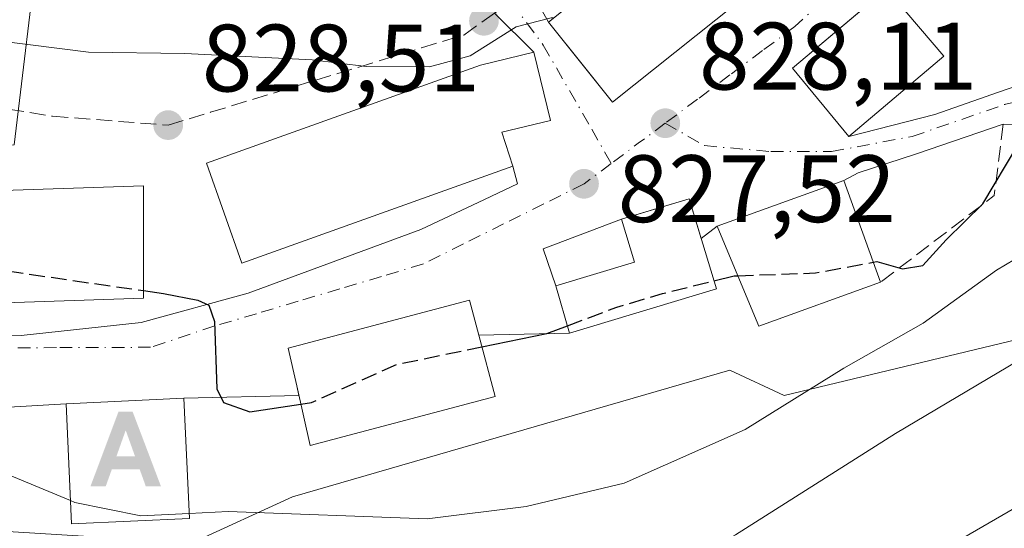
# Model space of a CAD drawing. Units: metres. Extents: x 580079 to 583515, y 4735837 to 4738190.
# Drawn here: x 582007 to 582110, y 4736442 to 4736495 of the extents above; entities that cross this region are included whole.
import ezdxf

# ---------------------------------------------------------------- set-up
doc = ezdxf.new("R2010")
doc.units = ezdxf.units.M
doc.header["$MEASUREMENT"] = 0
doc.linetypes.add('DGN Style 3', pattern=[2.307223458686699, 1.648016756204785, -0.6592067024819142])
doc.linetypes.add('DGN Style 4', pattern=[2.6384748266838614, 1.318413404963828, -0.6592067024819142, 0.001648016756204785, -0.6592067024819142])
for name, color, linetype, lineweight in [('Alojamiento puntual', 7, 'Continuous', 0), ('Cultivos leñosos CxS', 92, 'Continuous', 0), ('Curva de nivel maestra', 30, 'Continuous', 30), ('Curva de nivel maestra oculto', 30, 'DGN Style 3', 30), ('Curva de nivel normal', 30, 'Continuous', 0), ('Edificación Cxs', 1, 'Continuous', 13), ('Entidad de ámbito territorial CxS', 92, 'Continuous', 0), ('Núcleo urbano CxS', 7, 'Continuous', 0), ('Obra de contención lineal', 1, 'DGN Style 3', 13), ('Pastizal CxS', 92, 'Continuous', 0), ('Punto de cota en terreno', 7, 'Continuous', 0), ('Rótulo de punto de cota en terreno', 7, 'Continuous', 0), ('Senda', 7, 'DGN Style 3', 0), ('Vía urbana Cxs', 4, 'Continuous', 0), ('Vía urbana eje', 4, 'DGN Style 4', 0)]:
    doc.layers.add(name, color=color, linetype=linetype, lineweight=lineweight)
doc.styles.add('Style-Arial', font='txt')

# ---------------------------------------------------------------- blocks, each defined once
blk = doc.blocks.new('*U21')
at = {"layer": 'Pastizal CxS', "color": 92, "linetype": 'Continuous', "lineweight": 0}
blk.add_polyline3d([(582113.8567000004, 4736614.440099999, 837.5029999999971), (582107.2199999997, 4736606.6711, 837.5258000000031), (582094.6057000002, 4736591.9044, 837.012600000002), (582093.1688000001, 4736591.634500001, 837.0555000000023), (582090.6102, 4736591.154200001, 837.178700000004), (582089.6533000004, 4736590.974400001, 837.2258000000003), (582083.0368999997, 4736581.247099999, 836.8337999999932), (582071.2094999999, 4736563.858899999, 836.9645000000019), (582066.0482999999, 4736556.2711, 837.4245999999986), (582065.0245000003, 4736554.765900001, 837.3926999999967), (582054.0675999997, 4736534.7159, 836.3536000000023), (582036.5657000003, 4736524.550200001, 836.0393999999943), (582008.7213000003, 4736521.637900001, 835.4303999999976), (582009.7944, 4736511.381300001, 834.0849000000018), (582006.3043000001, 4736482.296, 828.6931000000042), (581982.0525000002, 4736480.296900001, 827.7644), (581980.1350999996, 4736459.8444, 822.548299999995), (581967.2800000003, 4736460.702600001, 822.0383000000003), (581964.6342000002, 4736444.2983, 816.4731000000029), (582024.9593000002, 4736440.5941, 820.0100999999996), (582035.4802000001, 4736445.431500001, 821.9244999999937), (582081.3302999996, 4736458.6941, 823.2219999999944), (582087.0120000001, 4736456.0441, 821.5534999999945), (582125.1206999999, 4736465.202299999, 815.5985999999976)], dxfattribs=at)
blk = doc.blocks.new('5PATER')
at = {"layer": 'Cultivos leñosos CxS', "linetype": 'Continuous', "lineweight": 0}
h = blk.add_hatch(color=51, dxfattribs=at)
edge = h.paths.add_edge_path()
edge.add_ellipse((0, 0), major_axis=(-0.1095731443231308, -0.1110710700762829), ratio=0.9994222409660322, start_angle=0, end_angle=360)
blk = doc.blocks.new('*U31')
at = {"layer": 'Vía urbana Cxs', "color": 4, "linetype": 'Continuous', "lineweight": 0}
for points in [[(582133.2801000001, 4736531.190099999, 832.7317999999942), (582108.7801000001, 4736507.7501, 832.6456000000035), (582097.7801000001, 4736498.670100001, 831.857999999993), (582093.8644000003, 4736495.354, 832.2574000000022), (582087.9200999998, 4736490.3201, 830.6316999999982), (582093.8201000001, 4736483.190099999, 831.1836000000039), (582102.8210000005, 4736485.4902, 829.0843000000023), (582109.4885999998, 4736487.818499999, 826.5295000000042), (582114.6743999999, 4736489.617699999, 826.5117000000029)], [(582112.7693999996, 4736484.4319, 826.0345999999992), (582109.9801000003, 4736484.470100001, 826.4379000000046), (582100.9160000002, 4736481.362700001, 828.8206999999966), (582094.7777000006, 4736479.3519, 830.7339999999967), (582093.2901, 4736478.5601, 831.4297999999981), (582080.0000999998, 4736473.780099999, 832.1538), (582078.3272000002, 4736472.480799999, 832.2314000000042), (582077.0701000001, 4736476.640100001, 829.8086999999941), (582073.693, 4736475.620800001, 829.4885000000068), (582069.9801000003, 4736474.5001, 828.6034999999974), (582061.7576000001, 4736471.4143, 827.1263999999939), (582063.1001000004, 4736467.540100001, 827.3421999999993), (582064.5301000001, 4736462.5601, 827.7559000000037), (582055.0301000001, 4736462.360099999, 829.1676000000007), (582054.0500999996, 4736466.020099999, 827.8405999999959), (582035.0500999996, 4736461.0101, 827.3254000000015), (582035.9401000004, 4736457.040100001, 829.4962999999989), (582036.1688000001, 4736456.0297, 829.7758999999934), (582024.1101000002, 4736455.7401, 826.8084999999992), (582011.7500999998, 4736455.170100001, 827.0825999999943), (582005.1700999998, 4736454.780099999, 825.6380999999965)], [(581993.0717000002, 4736462.736, 825.9728000000032), (582007.0417, 4736462.312700001, 825.7418000000035), (582019.6359000001, 4736463.6885, 826.6664000000019), (582030.8542, 4736466.7577, 827.4441999999982), (582048.9517999999, 4736473.425200001, 829.1242000000058), (582055.6255999999, 4736476.574100001, 830.7128999999986), (582059.0856999997, 4736478.206700001, 830.0926999999938), (582058.5701000001, 4736480.0601, 831.7474999999977), (582057.4301000005, 4736483.620100001, 834.9073999999965), (582062.5301000001, 4736484.860099999, 830.0926000000036), (582060.8000999996, 4736492.0101, 833.0700999999973), (582056.6673999997, 4736496.088, 831.4869000000036)], [(582060.3676000005, 4736498.694499999, 832.1296000000002), (582062.3400999998, 4736495.1501, 832.7388999999966), (582065.8408000004, 4736490.7729, 834.7220999999992), (582069.0500999996, 4736486.7601, 831.9339000000036), (582088.6201, 4736502.4301, 833.9447999999975)]]:
    blk.add_polyline3d(points, dxfattribs=at)
blk = doc.blocks.new('5ALOJA')
at = {"layer": 'Entidad de ámbito territorial CxS', "linetype": 'Continuous', "lineweight": 0}
h = blk.add_hatch(color=6, dxfattribs=at)
h.paths.add_polyline_path([(-0.3691, -0.3496), (-0.0741, 0.4354), (0.0729, 0.4354), (0.3709000000000001, -0.3496), (0.2119, -0.3496), (0.1469, -0.1686), (-0.1441, -0.1686), (-0.2091, -0.3496)])
h.paths.add_polyline_path([(-0.0961, -0.0326), (0.0009000000000000001, 0.2394), (0.09790000000000001, -0.0326)], flags=16)

msp = doc.modelspace()

# ---------------------------------------------------------------- linework, layer by layer
at = {"layer": 'Curva de nivel maestra', "color": 30, "linetype": 'Continuous', "lineweight": 30, "elevation": 825, "flags": 128}
for points in [[(582096.3652999997, 4736470.000700001), (582096.7400000002, 4736470.0701), (582099.4199999999, 4736469.3101), (582101.5599999996, 4736469.6601), (582104, 4736472.360099999), (582107.8600000005, 4736476.130100001), (582111.5300000003, 4736482.270099999), (582114.29, 4736485.270099999), (582117.7599999999, 4736487.270099999), (582119.9000000004, 4736489.120100001), (582120.5899999999, 4736490.5001), (582120.6900000004, 4736492.0701), (582121.54, 4736493.280099999), (582123.8899999997, 4736494.780099999), (582129.3899999997, 4736498.5001), (582140.6200000001, 4736504.700099999), (582147.2599999999, 4736509.850099999), (582153.1600000003, 4736516.520099999), (582157, 4736522.620100001), (582157.8953, 4736526.615700001)], [(582079.6645000001, 4736468.055500001), (582081.7800000003, 4736468.5801), (582082.1518999999, 4736468.5932)], [(582019.8713999996, 4736467.024599999), (582021.9800000004, 4736466.720100001), (582025.5800000001, 4736466.030099999), (582026.7300000004, 4736465.5101), (582027.3300000001, 4736463.780099999), (582027.5499999998, 4736456.7301), (582028.25, 4736455.3101), (582031.0099999999, 4736454.3301), (582036.3717, 4736455.1327)], [(582055.3510999996, 4736461.1436), (582062.1500000004, 4736462.550100001), (582064.3026999999, 4736463.3518)]]:
    msp.add_lwpolyline(points, dxfattribs=at)
at = {"layer": 'Curva de nivel maestra oculto', "color": 30, "linetype": 'DGN Style 3', "lineweight": 30, "elevation": 825, "flags": 128}
for points in [[(581985.2867999999, 4736473.242799999), (581987.9500000002, 4736472.780099999), (582000.79, 4736469.780099999), (582019.8713999996, 4736467.024599999)], [(582082.1518999999, 4736468.5932), (582090.3099999996, 4736468.880100001), (582096.3652999997, 4736470.000700001)], [(582064.3026999999, 4736463.3518), (582069.4800000004, 4736465.280099999), (582074.2800000003, 4736466.720100001), (582079.6645000001, 4736468.055500001)], [(582036.3717, 4736455.1327), (582037.4900000002, 4736455.300100001), (582046.4400000004, 4736459.300100001), (582055.3510999996, 4736461.1436)]]:
    msp.add_lwpolyline(points, dxfattribs=at)
at = {"layer": 'Curva de nivel normal', "color": 30, "linetype": 'Continuous', "lineweight": 0, "flags": 128}
for points, elevation in [([(582062.9115000004, 4736495.607999999), (582062.6100000005, 4736495.600099999), (582058.9400000004, 4736494.6501), (582054.1200000001, 4736491.620100001), (582049.8399999999, 4736490.460100001), (582043.2000000002, 4736490.520099999), (582037.5499999998, 4736491.200099999), (582024.2199999997, 4736491.880100001), (582014.0999999996, 4736492.0001), (581998.2999999998, 4736494.0101), (581984.6600000003, 4736495.4001), (581974.5999999996, 4736496.540100001), (581962.8300000001, 4736497.4101), (581953.2199999997, 4736499.970100001), (581937.7300000004, 4736504.7301), (581928.6900000004, 4736509.0001), (581920.9400000004, 4736513.340100001)], 830.0000000000001), ([(582024.6665000003, 4736443.67), (582028.7400000002, 4736443.870100001), (582049.6200000001, 4736443.130100001), (582059.9800000004, 4736444.4101), (582070.2699999996, 4736446.860099999), (582082.9400000004, 4736452.4901), (582093.2800000003, 4736458.890100001), (582101.6100000005, 4736463.630100001), (582109.2999999998, 4736469.1801), (582114.0012999997, 4736471.9542)], 820), ([(582111.6100000005, 4736459.700099999), (582098.6900000004, 4736452.0701), (582081.9400000004, 4736441.420100001), (582065.6399999997, 4736432.110099999), (582056.0599999996, 4736429.200099999), (582042.5599999996, 4736429.2501), (582025.29, 4736430.860099999), (582013.6200000001, 4736431.9801), (582004.6200000001, 4736433.770099999), (581999.9500000002, 4736434.550100001), (581996.3499999996, 4736435.6601), (581987.8399999999, 4736437.860099999), (581977.2400000002, 4736440.890100001), (581966.3399999999, 4736442.9801), (581958.4199999999, 4736443.7301), (581953.6500000004, 4736444.9901), (581949.9199999999, 4736445.8101), (581943.6600000003, 4736447.700099999), (581925.5899999999, 4736451.5601), (581916.3300000001, 4736453.300100001)], 815.0000000000001), ([(581907.6799999997, 4736436.6601), (581938.0800000001, 4736431.7401), (581951.5899999999, 4736428.5701), (581980.6200000001, 4736424.870100001), (581996.8799999999, 4736421.700099999), (582005.6500000004, 4736420.6501), (582014.2599999999, 4736419.8201), (582024.7999999998, 4736419.420100001), (582034, 4736418.940099999), (582051.2800000003, 4736419.860099999), (582067.2800000003, 4736423.020099999), (582076.4299999997, 4736426.6501), (582091.9299999997, 4736434.5001), (582100.5499999998, 4736438.090100001), (582119.7999999998, 4736449.210100001)], 810), ([(582004.4924, 4736448.1088), (582005.25, 4736447.920100001), (582012.2171999998, 4736445.035800001)], 820), ([(582012.2171999998, 4736445.035800001), (582012.6900000004, 4736444.840100001), (582019.5800000001, 4736443.420100001), (582024.6665000003, 4736443.67)], 820)]:
    msp.add_lwpolyline(points, dxfattribs=dict(at, elevation=elevation))
at = {"layer": 'Edificación Cxs', "color": 1, "linetype": 'Continuous', "lineweight": 13, "flags": 128}
for points, elevation in [([(582103.7600999996, 4736491.610099999), (582093.8201000001, 4736483.190099999), (582087.9200999998, 4736490.3201), (582097.7801000001, 4736498.670100001), (582098.6801000005, 4736497.600099999)], 832.1171000000031), ([(582058.5701000001, 4736480.0601), (582030.1901000004, 4736469.920100001), (582026.4600999998, 4736480.380100001), (582055.1901000004, 4736490.6601), (582060.8000999996, 4736492.0101), (582062.5301000001, 4736484.860099999), (582057.4301000005, 4736483.620100001)], 834.9073999999964), ([(582097.1201, 4736467.9001), (582084.3701, 4736463.3101), (582082.5100999996, 4736467.7301), (582080.0000999998, 4736473.780099999), (582093.2901, 4736478.5601)], 832.9118000000017), ([(582079.9200999998, 4736467.210100001), (582064.5301000001, 4736462.5601), (582063.1001000004, 4736467.540100001), (582071.3300999999, 4736470.020099999), (582069.9801000003, 4736474.5001), (582077.0701000001, 4736476.640100001)], 831.5862999999954), ([(582056.7301000003, 4736455.920100001), (582037.3501000004, 4736450.8101), (582035.9401000004, 4736457.040100001), (582035.0500999996, 4736461.0101), (582054.0500999996, 4736466.020099999), (582055.0301000001, 4736462.360099999)], 829.4962999999988)]:
    msp.add_lwpolyline(points, close=True, dxfattribs=dict(at, elevation=elevation))
at = {"layer": 'Edificación Cxs', "color": 1, "linetype": 'Continuous', "lineweight": 13}
for points in [[(582088.6201, 4736502.4301, 833.9447999999975), (582069.0500999996, 4736486.7601, 831.9339000000036), (582062.3400999998, 4736495.1501, 832.7388999999966), (582082.0100999996, 4736510.9101, 833.5645999999979), (582088.6201, 4736502.4301, 833.9447999999975)], [(582103.7600999996, 4736491.610099999, 831.6613999999972), (582093.8201000001, 4736483.190099999, 831.1836000000039), (582087.9200999998, 4736490.3201, 830.6316999999982), (582097.7801000001, 4736498.670100001, 831.857999999993), (582098.6801000005, 4736497.600099999, 832.1171000000032), (582103.7600999996, 4736491.610099999, 831.6613999999972)], [(582058.5701000001, 4736480.0601, 831.7474999999977), (582030.1901000004, 4736469.920100001, 830.8084999999992), (582026.4600999998, 4736480.380100001, 832.8913000000031), (582055.1901000004, 4736490.6601, 833.0464999999967), (582060.8000999996, 4736492.0101, 833.0700999999973), (582062.5301000001, 4736484.860099999, 830.0926000000036), (582057.4301000005, 4736483.620100001, 834.9073999999965), (582058.5701000001, 4736480.0601, 831.7474999999977)], [(582097.1201, 4736467.9001, 829.6100000000006), (582084.3701, 4736463.3101, 830.8065999999964), (582082.5100999996, 4736467.7301, 832.9118000000017), (582080.0000999998, 4736473.780099999, 832.1538), (582093.2901, 4736478.5601, 831.4297999999981), (582097.1201, 4736467.9001, 829.6100000000006)], [(582019.8701, 4736466.220100001, 828.6842000000034), (581985.5500999996, 4736465.090100001, 826.8178999999947), (581985.1700999998, 4736476.860099999, 828.8699999999953), (582019.8901000004, 4736478.0001, 829.7480999999971), (582019.8701, 4736466.220100001, 828.6842000000034)], [(582079.9200999998, 4736467.210100001, 831.5862999999954), (582064.5301000001, 4736462.5601, 827.7559000000037), (582063.1001000004, 4736467.540100001, 827.3421999999993), (582071.3300999999, 4736470.020099999, 829.8534000000074), (582069.9801000003, 4736474.5001, 828.6034999999974), (582077.0701000001, 4736476.640100001, 829.8086999999941), (582079.9200999998, 4736467.210100001, 831.5862999999954)], [(582056.7301000003, 4736455.920100001, 827.4838000000018), (582037.3501000004, 4736450.8101, 828.4219000000013), (582035.9401000004, 4736457.040100001, 829.4962999999989), (582035.0500999996, 4736461.0101, 827.3254000000015), (582054.0500999996, 4736466.020099999, 827.8405999999959), (582055.0301000001, 4736462.360099999, 829.1676000000007), (582056.7301000003, 4736455.920100001, 827.4838000000018)], [(582024.6901000004, 4736443.1601, 824.2192000000068), (582012.3300999999, 4736442.590100001, 825.7859999999928), (582011.7500999998, 4736455.170100001, 827.0825999999943), (582024.1101000002, 4736455.7401, 826.8084999999992), (582024.6901000004, 4736443.1601, 824.2192000000068)]]:
    msp.add_polyline3d(points, dxfattribs=at)
for points in [[(582088.6201, 4736502.4301, 833.9447999999975), (582069.0500999996, 4736486.7601, 833.9447999999975), (582062.3400999998, 4736495.1501, 833.9447999999975), (582082.0100999996, 4736510.9101, 833.9447999999975)], [(582019.8701, 4736466.220100001, 829.7480999999971), (581985.5500999996, 4736465.090100001, 829.7480999999971), (581985.1700999998, 4736476.860099999, 829.7480999999971), (582019.8901000004, 4736478.0001, 829.7480999999971)], [(582024.6901000004, 4736443.1601, 827.0825999999943), (582012.3300999999, 4736442.590100001, 827.0825999999943), (582011.7500999998, 4736455.170100001, 827.0825999999943), (582024.1101000002, 4736455.7401, 827.0825999999943)]]:
    msp.add_3dface(points, dxfattribs=at)
at = {"layer": 'Núcleo urbano CxS', "color": 7, "linetype": 'Continuous', "lineweight": 0}
for points in [[(582125.1206999999, 4736465.202299999, 815.5985999999976), (582087.0120000001, 4736456.0441, 821.5534999999945), (582081.3302999996, 4736458.6941, 823.2219999999944), (582035.4802000001, 4736445.431500001, 821.9244999999937), (582024.9593000002, 4736440.5941, 820.0100999999996), (581964.6342000002, 4736444.2983, 816.4731000000029), (581967.2800000003, 4736460.702600001, 822.0383000000003), (581980.1350999996, 4736459.8444, 822.548299999995), (581982.0525000002, 4736480.296900001, 827.7644), (582006.3043000001, 4736482.296, 828.6931000000042), (582009.7944, 4736511.381300001, 834.0849000000018), (582008.7213000003, 4736521.637900001, 835.4303999999976), (582036.5657000003, 4736524.550200001, 836.0393999999943), (582054.0675999997, 4736534.7159, 836.3536000000023), (582065.0245000003, 4736554.765900001, 837.3926999999967), (582066.0482999999, 4736556.2711, 837.4245999999986), (582071.2094999999, 4736563.858899999, 836.9645000000019), (582083.0368999997, 4736581.247099999, 836.8337999999932), (582089.6533000004, 4736590.974400001, 837.2258000000003), (582090.6102, 4736591.154200001, 837.178700000004), (582093.1688000001, 4736591.634500001, 837.0555000000023), (582094.6057000002, 4736591.9044, 837.012600000002), (582107.2199999997, 4736606.6711, 837.5258000000031), (582113.8567000004, 4736614.440099999, 837.5029999999971)], [(582113.8567000004, 4736614.440099999, 837.5029999999971), (582107.2199999997, 4736606.6711, 837.5258000000031), (582094.6057000002, 4736591.9044, 837.012600000002), (582093.1688000001, 4736591.634500001, 837.0555000000023), (582090.6102, 4736591.154200001, 837.178700000004), (582089.6533000004, 4736590.974400001, 837.2258000000003), (582083.0368999997, 4736581.247099999, 836.8337999999932), (582071.2094999999, 4736563.858899999, 836.9645000000019), (582066.0482999999, 4736556.2711, 837.4245999999986), (582065.0245000003, 4736554.765900001, 837.3926999999967), (582054.0675999997, 4736534.7159, 836.3536000000023), (582036.5657000003, 4736524.550200001, 836.0393999999943), (582008.7213000003, 4736521.637900001, 835.4303999999976), (582009.7944, 4736511.381300001, 834.0849000000018), (582006.3043000001, 4736482.296, 828.6931000000042), (581982.0525000002, 4736480.296900001, 827.7644), (581980.1350999996, 4736459.8444, 822.548299999995), (581967.2800000003, 4736460.702600001, 822.0383000000003), (581964.6342000002, 4736444.2983, 816.4731000000029), (582024.9593000002, 4736440.5941, 820.0100999999996), (582035.4802000001, 4736445.431500001, 821.9244999999937), (582081.3302999996, 4736458.6941, 823.2219999999944), (582087.0120000001, 4736456.0441, 821.5534999999945), (582125.1206999999, 4736465.202299999, 815.5985999999976)]]:
    msp.add_polyline3d(points, dxfattribs=at)
at = {"layer": 'Obra de contención lineal', "color": 1, "linetype": 'DGN Style 3', "lineweight": 13, "extrusion": (0.3611523357623109, -0.1028645777746225, 0.9268159844395628), "elevation": -276220.1403133592, "flags": 128}
msp.add_lwpolyline([(4714770.545540884, 683943.6997410625), (4714763.08727973, 683942.4510586496), (4714751.086619883, 683952.1470549488)], dxfattribs=at)
at = {"layer": 'Pastizal CxS', "color": 92, "linetype": 'Continuous', "lineweight": 0}
msp.add_polyline3d([(582113.8567000004, 4736614.440099999, 837.5029999999971), (582107.2199999997, 4736606.6711, 837.5258000000031), (582094.6057000002, 4736591.9044, 837.012600000002), (582093.1688000001, 4736591.634500001, 837.0555000000023), (582090.6102, 4736591.154200001, 837.178700000004), (582089.6533000004, 4736590.974400001, 837.2258000000003), (582083.0368999997, 4736581.247099999, 836.8337999999932), (582071.2094999999, 4736563.858899999, 836.9645000000019), (582066.0482999999, 4736556.2711, 837.4245999999986), (582065.0245000003, 4736554.765900001, 837.3926999999967), (582054.0675999997, 4736534.7159, 836.3536000000023), (582036.5657000003, 4736524.550200001, 836.0393999999943), (582008.7213000003, 4736521.637900001, 835.4303999999976), (582009.7944, 4736511.381300001, 834.0849000000018), (582006.3043000001, 4736482.296, 828.6931000000042), (581982.0525000002, 4736480.296900001, 827.7644), (581980.1350999996, 4736459.8444, 822.548299999995), (581967.2800000003, 4736460.702600001, 822.0383000000003), (581964.6342000002, 4736444.2983, 816.4731000000029), (582024.9593000002, 4736440.5941, 820.0100999999996), (582035.4802000001, 4736445.431500001, 821.9244999999937), (582081.3302999996, 4736458.6941, 823.2219999999944), (582087.0120000001, 4736456.0441, 821.5534999999945), (582125.1206999999, 4736465.202299999, 815.5985999999976)], dxfattribs=at)
at = {"layer": 'Senda', "color": 7, "linetype": 'DGN Style 3', "lineweight": 0}
msp.add_polyline3d([(581921.1101000002, 4736514.100099999, 831.6759000000021), (581932.4801000003, 4736507.3101, 830.5178000000016), (581936.7801000001, 4736504.9901, 830.4471999999951), (581945.5701000001, 4736500.4801, 830.1478000000062), (581950.1001000004, 4736498.390100001, 830.0396000000038), (581954.8201000001, 4736496.770099999, 830.1926999999997), (581965.2100999998, 4736494.440099999, 830.3329999999987), (581984.9801000003, 4736490.860099999, 829.678), (581996.5800999999, 4736487.530099999, 829.3705000000047), (582010.3501000004, 4736485.300100001, 829.3203999999969), (582022.4600999998, 4736484.360099999, 829.9677999999985), (582026.8901000004, 4736485.710100001, 831.0708000000013), (582031.3000999996, 4736487.0601, 830.2231999999932), (582035.7301000003, 4736488.4101, 830.4100999999937), (582044.5800999999, 4736491.100099999, 831.1269999999931), (582049.0100999996, 4736492.460100001, 830.6879999999946), (582053.4401000004, 4736493.8101, 831.4593000000023), (582056.6673999997, 4736496.088, 831.4869000000036)], dxfattribs=at)
at = {"layer": 'Vía urbana Cxs', "color": 4, "linetype": 'Continuous', "lineweight": 0, "extrusion": (0.04817377090077751, 0.01732660834769133, 0.9986886784380633), "elevation": 110939.0772864229, "flags": 128}
msp.add_lwpolyline([(4259957.346495712, -2147910.23255395), (4259957.346495712, -2147896.090535847)], dxfattribs=at)
at = {"layer": 'Vía urbana Cxs', "color": 4, "linetype": 'Continuous', "lineweight": 0, "extrusion": (-0.1747335127971646, -0.005705236301758455, 0.9845992330813104), "elevation": -127913.996206344, "flags": 128}
msp.add_lwpolyline([(-4714956.671649652, 725133.3894228579), (-4714953.855823646, 725124.9404811363), (-4714949.939876409, 725126.174846869)], dxfattribs=at)
at = {"layer": 'Vía urbana Cxs', "color": 4, "linetype": 'Continuous', "lineweight": 0, "extrusion": (0.02891386706751348, 0.02245668449362592, 0.9993296181004324), "elevation": 124027.2769767419, "flags": 128}
msp.add_lwpolyline([(3383697.251674768, -3362768.477333149), (3383697.251674769, -3362766.35771133)], dxfattribs=at)
at = {"layer": 'Vía urbana Cxs', "color": 4, "linetype": 'Continuous', "lineweight": 0, "extrusion": (-0.02196712924122491, 0.07650091165031238, 0.9968274954823279), "elevation": 350382.5469264507, "flags": 128}
msp.add_lwpolyline([(-1866698.597282703, -4377852.363102964), (-1866698.597282704, -4377847.165368102)], dxfattribs=at)
at = {"layer": 'Vía urbana Cxs', "color": 4, "linetype": 'Continuous', "lineweight": 0, "extrusion": (0.146921577896546, 0.003093085862252786, 0.9891433074980784), "elevation": 100986.8937903656, "flags": 128}
msp.add_lwpolyline([(4723162.001788166, -674106.6219496583), (4723162.001788167, -674097.0155509112)], dxfattribs=at)
at = {"layer": 'Vía urbana Cxs', "color": 4, "linetype": 'Continuous', "lineweight": 0, "extrusion": (0.02212388432699594, 0.001020276218931916, 0.9997547163073164), "elevation": 18535.73293838073, "flags": 128}
msp.add_lwpolyline([(4704614.752025433, -799388.6338354767), (4704614.752025433, -799376.2576635799)], dxfattribs=at)
at = {"layer": 'Vía urbana Cxs', "color": 4, "linetype": 'Continuous', "lineweight": 0, "extrusion": (-0.2388172562879086, -0.005735400782963779, 0.9710475906344519), "elevation": -165360.0026258955, "flags": 128}
msp.add_lwpolyline([(-4721116.650515649, 675644.9906247936), (-4721116.650515649, 675632.5688062229)], dxfattribs=at)
at = {"layer": 'Vía urbana Cxs', "color": 4, "linetype": 'Continuous', "lineweight": 0, "extrusion": (-0.2136894064809511, -0.01266548156373786, 0.9768195448160205), "elevation": -183551.3206293238, "flags": 128}
msp.add_lwpolyline([(-4693721.752340778, 841445.7581955937), (-4693721.752340778, 841439.010226992)], dxfattribs=at)
at = {"layer": 'Vía urbana Cxs', "color": 4, "linetype": 'Continuous', "lineweight": 0}
for points in [[(582062.3400999998, 4736495.1501, 832.7388999999966), (582065.8408000004, 4736490.7729, 834.7220999999992), (582069.0500999996, 4736486.7601, 831.9339000000036), (582088.6201, 4736502.4301, 833.9447999999975)], [(582060.8000999996, 4736492.0101, 833.0700999999973), (582056.6673999997, 4736496.088, 831.4869000000036), (582058.4118999997, 4736497.319300001, 831.2513999999939), (582059.3201000001, 4736497.960100001, 831.6643999999943), (582060.3676000005, 4736498.694499999, 832.1296000000002), (582062.3400999998, 4736495.1501, 832.7388999999966)], [(582097.7801000001, 4736498.670100001, 831.857999999993), (582093.8644000003, 4736495.354, 832.2574000000022), (582087.9200999998, 4736490.3201, 830.6316999999982), (582093.8201000001, 4736483.190099999, 831.1836000000039)], [(582093.8201000001, 4736483.190099999, 831.1836000000039), (582102.8210000005, 4736485.4902, 829.0843000000023), (582109.4885999998, 4736487.818499999, 826.5295000000042), (582114.6743999999, 4736489.617699999, 826.5117000000029), (582120.0719, 4736491.946000001, 826.7678000000016), (582125.4693999998, 4736493.321900001, 826.412599999996), (582129.9144000001, 4736495.121099999, 828.4364999999963), (582132.3486000003, 4736487.501, 823.5562000000064), (582121.9769000001, 4736483.373500001, 823.434500000003), (582121.2361000003, 4736486.760199999, 824.6380000000064), (582112.7693999996, 4736484.4319, 826.0345999999992), (582109.9801000003, 4736484.470100001, 826.4379000000046)], [(582058.5701000001, 4736480.0601, 831.7474999999977), (582057.4301000005, 4736483.620100001, 834.9073999999965), (582062.5301000001, 4736484.860099999, 830.0926000000036), (582060.8000999996, 4736492.0101, 833.0700999999973)], [(582109.9801000003, 4736484.470100001, 826.4379000000046), (582100.9160000002, 4736481.362700001, 828.8206999999966), (582094.7777000006, 4736479.3519, 830.7339999999967), (582093.2901, 4736478.5601, 831.4297999999981)], [(581985.1601, 4736462.940099999, 824.6797999999981), (581993.0717000002, 4736462.736, 825.9728000000032), (582007.0417, 4736462.312700001, 825.7418000000035), (582019.6359000001, 4736463.6885, 826.6664000000019), (582030.8542, 4736466.7577, 827.4441999999982), (582048.9517999999, 4736473.425200001, 829.1242000000058), (582055.6255999999, 4736476.574100001, 830.7128999999986), (582059.0856999997, 4736478.206700001, 830.0926999999938), (582058.5701000001, 4736480.0601, 831.7474999999977)], [(582078.3272000002, 4736472.480799999, 832.2314000000042), (582077.0701000001, 4736476.640100001, 829.8086999999941), (582073.693, 4736475.620800001, 829.4885000000068), (582069.9801000003, 4736474.5001, 828.6034999999974)], [(582055.0301000001, 4736462.360099999, 829.1676000000007), (582054.0500999996, 4736466.020099999, 827.8405999999959), (582035.0500999996, 4736461.0101, 827.3254000000015), (582035.9401000004, 4736457.040100001, 829.4962999999989), (582036.1688000001, 4736456.0297, 829.7758999999934)]]:
    msp.add_polyline3d(points, dxfattribs=at)
at = {"layer": 'Vía urbana eje', "color": 4, "linetype": 'DGN Style 4', "lineweight": 0, "extrusion": (-0.5984395916741698, 0.8011346707980374, 0.007300298772874239), "elevation": 3446231.594280235, "flags": 128}
msp.add_lwpolyline([(-3300907.972263082, -24329.67820474347), (-3300904.4342388, -24330.93493823232), (-3300900.890229961, -24331.09424247739)], dxfattribs=at)
at = {"layer": 'Vía urbana eje', "color": 4, "linetype": 'DGN Style 4', "lineweight": 0}
for points in [[(582096.8000999996, 4736502.5101, 830.0007999999943), (582093.9200999998, 4736499.9101, 830.548299999995), (582091.0301000001, 4736497.3101, 830.5921999999993), (582088.1601, 4736494.710100001, 830.8591000000015), (582084.7600999996, 4736492.1801, 830.1333000000013), (582081.3501000004, 4736489.640100001, 829.730899999995), (582077.9600999998, 4736487.100099999, 829.0546999999933), (582074.5701000001, 4736484.5701, 829.4903999999952)], [(582058.4118999997, 4736497.319300001, 831.2513999999939), (582061.7808999997, 4736492.732100001, 833.2596000000049), (582066.8608999997, 4736483.947899999, 829.4565000000002), (582068.8901000004, 4736480.340100001, 828.0743999999977)], [(582074.5701000001, 4736484.5701, 829.4903999999952), (582078.6734999996, 4736482.2161, 828.4239999999991), (582085.6463000001, 4736481.5931, 828.5663000000059), (582091.9962999999, 4736481.5931, 830.9287999999942), (582100.4628999997, 4736483.1807, 829.1545000000042), (582110.2301000003, 4736486.5601, 826.2969000000013), (582113.5100999996, 4736487.2601, 825.7167999999947), (582116.7801000001, 4736487.970100001, 825.5391999999993), (582128.7666999997, 4736491.716499999, 825.8307000000059), (582130.7991000004, 4736492.351700001, 827.5255000000034)], [(582068.8901000004, 4736480.340100001, 828.0743999999977), (582066.0500999996, 4736478.220100001, 827.8592000000062), (582061.8300999999, 4736476.110099999, 827.8594000000013), (582057.6201, 4736474.0101, 828.0436000000045), (582053.4200999998, 4736471.920100001, 827.1147000000057), (582049.2100999998, 4736469.8201, 827.2678000000016), (582044.8300999999, 4736468.5101, 827.0391999999993), (582040.4600999998, 4736467.220100001, 826.3812999999938), (582036.1001000004, 4736465.920100001, 826.8460999999952), (582031.7301000003, 4736464.610099999, 826.6027000000031), (582027.3501000004, 4736463.3201, 825.6502999999939), (582020.6201, 4736461.090100001, 825.6928999999947), (582010.7500999998, 4736461.050100001, 825.574299999993), (582005.8000999996, 4736461.020099999, 825.3561000000045), (582000.8701, 4736461.0101, 825.3055000000023), (581990.9801000003, 4736460.970100001, 824.9548999999971), (581985.0701000001, 4736460.960100001, 824.2390000000014)]]:
    msp.add_polyline3d(points, dxfattribs=at)

# ---------------------------------------------------------------- block references
at = {"layer": 'Alojamiento puntual', "color": 7, "linetype": 'Continuous', "lineweight": 0, "xscale": 10, "yscale": 10, "zscale": 10}
msp.add_blockref('5ALOJA', (582018, 4736450), dxfattribs=at)
at = {"layer": 'Pastizal CxS', "color": 92, "linetype": 'Continuous', "lineweight": 0}
msp.add_blockref('*U21', (0, 0), dxfattribs=at)
at = {"layer": 'Punto de cota en terreno', "color": 7, "linetype": 'Continuous', "lineweight": 0, "xscale": 10, "yscale": 10, "zscale": 10}
for p in [(582055.5599999996, 4736495.300000001, 830.1699999999983), (582022.4600000001, 4736484.369999999, 828.5099999999949), (582074.5700000003, 4736484.57, 828.1100000000006), (582066.0499999998, 4736478.220000001, 827.5200000000042)]:
    msp.add_blockref('5PATER', p, dxfattribs=at)
at = {"layer": 'Vía urbana Cxs', "color": 4, "linetype": 'Continuous', "lineweight": 0}
msp.add_blockref('*U31', (0, 0), dxfattribs=at)

# ---------------------------------------------------------------- texts
at = {"layer": 'Rótulo de punto de cota en terreno', "color": 7, "linetype": 'Continuous', "lineweight": 0, "style": 'Style-Arial'}
for s, p in [('828,51', (582025.9878000002, 4736487.897800001)), ('828,11', (582078.0977999996, 4736488.097800001)), ('827,52', (582069.5778000001, 4736474.2071))]:
    msp.add_text(s, height=7.000000000000002, dxfattribs=at).set_placement(p)

doc.saveas('drawing.dxf')
